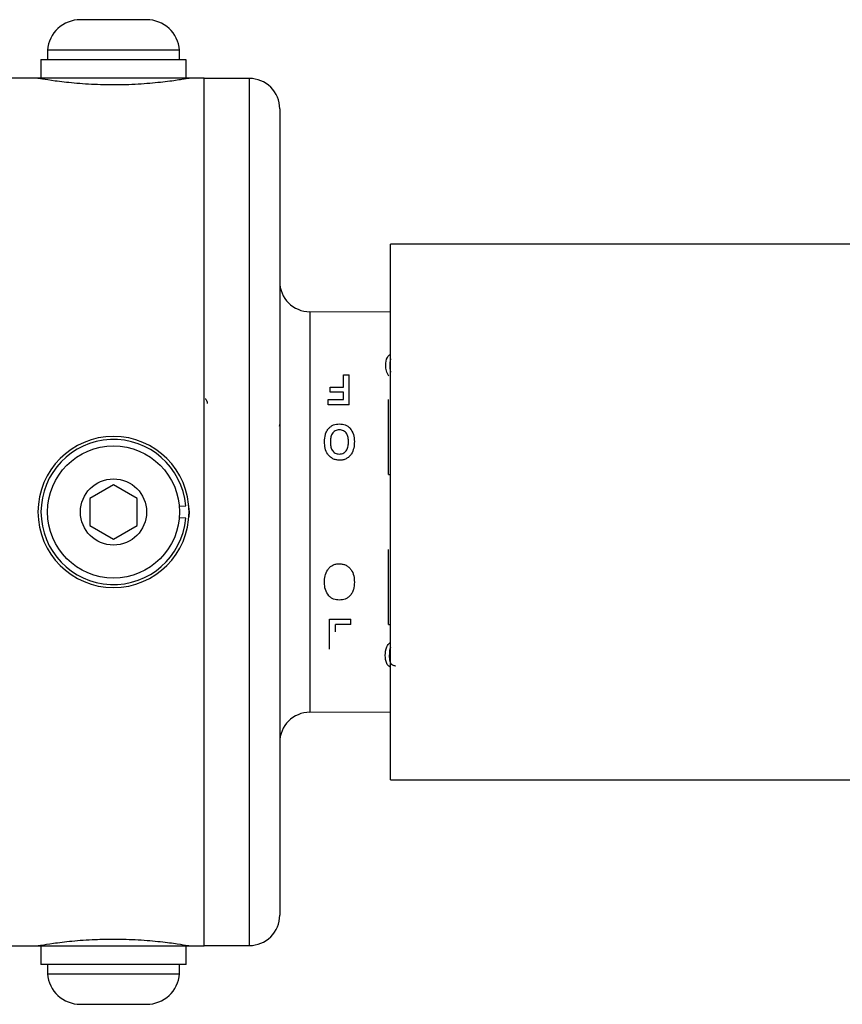
# Model space of a CAD drawing. Units: inches. Extents: x 0.5 to 8, y 0 to 10.6.
# Drawn here: x 5.5 to 5.9, y 8.7 to 9.1 of the extents above; entities that cross this region are included whole.
import ezdxf

# ---------------------------------------------------------------- set-up
doc = ezdxf.new("R2010")
doc.units = ezdxf.units.IN
doc.header["$LTSCALE"] = 0.15
doc.header["$MEASUREMENT"] = 0

msp = doc.modelspace()

# ---------------------------------------------------------------- linework, layer by layer
at = {"color": 7, "linetype": 'Continuous', "lineweight": 25}
for p, q in [((5.55404, 9.09841), (5.54036, 9.09841)), ((5.56773, 9.09841), (5.55404, 9.09841)), ((5.52673, 9.08579), (5.52673, 9.08191)), ((5.55404, 9.08579), (5.52673, 9.08579)), ((5.58136, 9.08579), (5.55404, 9.08579)), ((5.58136, 9.08191), (5.58136, 9.08579)), ((5.52404, 9.08191), (5.52404, 9.07416)), ((5.52404, 9.08191), (5.58393, 9.08191)), ((5.58393, 9.08191), (5.58393, 9.07416)), ((5.52279, 9.07416), (5.14008, 9.07416)), ((5.58529, 9.07416), (5.52279, 9.07416)), ((5.59154, 9.07416), (5.58529, 9.07416)), ((5.59154, 8.71541), (5.59154, 9.07416)), ((5.61024, 9.07411), (5.59154, 9.07403)), ((5.62279, 9.06161), (5.62279, 8.72797)), ((6.00436, 9.0056), (5.66867, 9.0056)), ((5.66867, 8.78398), (5.66867, 9.0056)), ((5.66867, 8.97748), (5.63524, 8.97762)), ((5.63524, 8.97729), (5.63524, 8.81229)), ((5.64913, 8.95148), (5.65156, 8.95148)), ((5.64913, 8.94643), (5.64913, 8.95148)), ((5.65156, 8.93918), (5.65156, 8.95148)), ((5.64365, 8.94643), (5.64913, 8.94643)), ((5.64365, 8.94435), (5.64365, 8.94643)), ((5.64913, 8.94435), (5.64365, 8.94435)), ((5.64913, 8.94138), (5.64913, 8.94435)), ((5.64284, 8.94138), (5.64913, 8.94138)), ((5.64284, 8.93918), (5.64284, 8.94138)), ((5.65156, 8.93918), (5.64284, 8.93918)), ((5.66774, 8.91032), (5.66774, 8.94127)), ((5.62287, 8.93118), (5.62259, 8.93016)), ((5.55404, 8.90604), (5.5443, 8.90041)), ((5.56379, 8.90041), (5.55404, 8.90604)), ((5.5443, 8.90041), (5.5443, 8.88916)), ((5.56379, 8.88916), (5.56379, 8.90041)), ((5.58125, 8.89717), (5.58393, 8.8974)), ((5.58492, 8.89805), (5.58529, 8.89479)), ((5.58529, 8.89479), (5.58518, 8.89268)), ((5.58393, 8.89217), (5.58125, 8.89241)), ((5.5443, 8.88916), (5.55404, 8.88354)), ((5.55404, 8.88354), (5.56379, 8.88916)), ((5.66774, 8.84831), (5.66774, 8.87926)), ((5.64344, 8.8504), (5.65217, 8.8504)), ((5.64344, 8.8381), (5.64344, 8.8504)), ((5.65217, 8.8482), (5.65217, 8.8504)), ((5.64588, 8.84523), (5.64588, 8.8482)), ((5.65217, 8.8482), (5.64588, 8.8482)), ((5.63524, 8.81196), (5.66867, 8.8121)), ((5.66867, 8.78398), (6.00436, 8.78398)), ((5.50766, 8.71541), (5.52279, 8.71541)), ((5.52279, 8.71541), (5.58529, 8.71541)), ((5.52404, 8.71541), (5.52404, 8.70766)), ((5.58404, 8.70766), (5.58404, 8.71541)), ((5.58529, 8.71541), (5.59154, 8.71541)), ((5.59154, 8.71555), (5.61024, 8.71547)), ((5.58404, 8.70766), (5.52404, 8.70766)), ((5.52673, 8.70766), (5.52673, 8.70379)), ((5.58136, 8.70379), (5.58136, 8.70766)), ((5.52673, 8.70379), (5.58136, 8.70379)), ((5.54036, 8.69116), (5.56773, 8.69116))]:
    msp.add_line(p, q, dxfattribs=at)
at = {"color": 8, "linetype": 'Continuous', "lineweight": 25}
for p, q in [((5.61024, 8.89479), (5.61024, 9.07411)), ((5.63524, 8.97762), (5.63524, 8.89479)), ((5.66774, 8.91032), (5.66867, 8.91032)), ((5.61024, 8.71547), (5.61024, 8.89479)), ((5.63524, 8.89479), (5.63524, 8.81196)), ((5.66774, 8.84831), (5.66867, 8.84831))]:
    msp.add_line(p, q, dxfattribs=at)
at = {"color": 7, "linetype": 'Continuous', "lineweight": 25}
for radius in [0.02731, 0.01369]:
    msp.add_circle((5.55404, 8.89479), radius, dxfattribs=at)
for centre, radius, start, end in [((5.54036, 9.08475), 0.01366, 90, 175.6367), ((5.56773, 9.08475), 0.01366, 4.3633, 90), ((5.61029, 9.06161), 0.0125, 0, 90.25), ((5.63529, 8.99012), 0.0125, 180, 269.75), ((5.55404, 8.89479), 0.03125, 0, 180), ((5.55404, 8.89479), 0.03, 5, 355), ((5.55404, 8.89479), 0.03125, 180, 0), ((5.63529, 8.79946), 0.0125, 90.25, 180), ((5.61029, 8.72797), 0.0125, 269.75, 0), ((5.54036, 8.70483), 0.01366, 184.3633, 270), ((5.56773, 8.70483), 0.01366, 270, 355.6367)]:
    msp.add_arc(centre, radius, start, end, dxfattribs=at)
for points, knots in [([(5.58529, 9.07416), (5.58526, 9.07416), (5.5851, 9.07413), (5.5828, 9.07373), (5.57678, 9.07283), (5.56815, 9.0719), (5.5579, 9.07136), (5.54728, 9.07145), (5.53746, 9.07212), (5.52945, 9.07308), (5.52414, 9.07392), (5.52281, 9.07416), (5.52279, 9.07416), (5.52279, 9.07416)], [0, 0, 0, 0, 0.034694, 0.140376, 0.246594, 0.354215, 0.461961, 0.5683, 0.673911, 0.78059, 0.888477, 0.995842, 1, 1, 1, 1]), ([(5.66797, 8.95092), (5.66755, 8.95167), (5.66671, 8.95316), (5.6667, 8.95469), (5.66669, 8.95545)], [0, 0, 0, 0, 0.498563, 1, 1, 1, 1]), ([(5.59191, 8.94163), (5.59195, 8.94164), (5.59203, 8.94167), (5.59226, 8.94144), (5.59254, 8.94098), (5.59277, 8.94006), (5.59285, 8.93971)], [0, 0, 0, 0, 0.105279, 0.288679, 0.733416, 1, 1, 1, 1]), ([(5.64314, 8.92945), (5.64342, 8.92972), (5.64398, 8.93026), (5.64543, 8.93102), (5.64667, 8.93112), (5.64749, 8.93119)], [0, 0, 0, 0, 0.25065, 0.501149, 1, 1, 1, 1]), ([(5.64749, 8.93119), (5.64832, 8.93113), (5.64957, 8.93103), (5.65082, 8.93036), (5.65146, 8.92989), (5.65173, 8.92961), (5.65187, 8.92947)], [0, 0, 0, 0, 0.498706, 0.749097, 0.874524, 1, 1, 1, 1]), ([(5.64131, 8.92384), (5.64137, 8.92485), (5.64146, 8.92636), (5.6422, 8.92825), (5.64283, 8.92905), (5.64314, 8.92945)], [0, 0, 0, 0, 0.499762, 0.74997, 1, 1, 1, 1]), ([(5.64749, 8.92881), (5.64718, 8.92879), (5.64656, 8.92875), (5.6457, 8.92839), (5.64499, 8.92784), (5.64426, 8.92691), (5.64381, 8.92551), (5.64377, 8.92436), (5.64375, 8.92378)], [0, 0, 0, 0, 0.12504, 0.249646, 0.374266, 0.50003, 0.749584, 1, 1, 1, 1]), ([(5.65126, 8.92383), (5.65123, 8.9244), (5.65119, 8.92555), (5.65071, 8.92693), (5.64997, 8.92784), (5.64926, 8.92839), (5.64841, 8.92875), (5.6478, 8.92879), (5.64749, 8.92881)], [0, 0, 0, 0, 0.250385, 0.499906, 0.625053, 0.751266, 0.874669, 1, 1, 1, 1]), ([(5.65187, 8.92947), (5.65243, 8.92863), (5.65357, 8.92695), (5.65365, 8.92494), (5.65369, 8.92393)], [0, 0, 0, 0, 0.498828, 1, 1, 1, 1]), ([(5.6475, 8.91621), (5.64703, 8.91624), (5.64608, 8.91629), (5.64473, 8.91679), (5.64356, 8.9176), (5.64233, 8.919), (5.64144, 8.92116), (5.64136, 8.92295), (5.64131, 8.92384)], [0, 0, 0, 0, 0.125143, 0.250162, 0.375235, 0.500366, 0.749685, 1, 1, 1, 1]), ([(5.64375, 8.92378), (5.64377, 8.92321), (5.64381, 8.92207), (5.64426, 8.92064), (5.645, 8.9197), (5.64571, 8.91915), (5.64657, 8.91881), (5.64718, 8.91877), (5.64749, 8.91875)], [0, 0, 0, 0, 0.250427, 0.499954, 0.625139, 0.751549, 0.8738, 1, 1, 1, 1]), ([(5.64749, 8.91875), (5.6478, 8.91877), (5.64841, 8.91881), (5.64928, 8.91916), (5.65, 8.91972), (5.65074, 8.92067), (5.65119, 8.9221), (5.65123, 8.92325), (5.65126, 8.92383)], [0, 0, 0, 0, 0.125034, 0.2499503, 0.3749537, 0.5000105, 0.7495636, 1, 1, 1, 1]), ([(5.65369, 8.92393), (5.65365, 8.92303), (5.65358, 8.92122), (5.65269, 8.91904), (5.6515, 8.91758), (5.65032, 8.91676), (5.64894, 8.91628), (5.64798, 8.91624), (5.6475, 8.91621)], [0, 0, 0, 0, 0.250305, 0.49973, 0.624861, 0.749844, 0.874845, 1, 1, 1, 1]), ([(5.64131, 8.86565), (5.64135, 8.86655), (5.64142, 8.86836), (5.64232, 8.87054), (5.64351, 8.872), (5.64468, 8.87282), (5.64606, 8.8733), (5.64702, 8.87334), (5.6475, 8.87337)], [0, 0, 0, 0, 0.25034, 0.49976, 0.624868, 0.749825, 0.874831, 1, 1, 1, 1]), ([(5.6475, 8.87337), (5.64798, 8.87334), (5.64893, 8.87329), (5.65028, 8.87279), (5.65144, 8.87198), (5.65268, 8.87058), (5.65357, 8.86841), (5.65365, 8.86663), (5.65369, 8.86574)], [0, 0, 0, 0, 0.1251358, 0.2501475, 0.3752166, 0.5003587, 0.749705, 1, 1, 1, 1]), ([(5.64314, 8.86011), (5.64257, 8.86095), (5.64143, 8.86263), (5.64135, 8.86464), (5.64131, 8.86565)], [0, 0, 0, 0, 0.498827, 1, 1, 1, 1]), ([(5.65369, 8.86574), (5.65363, 8.86473), (5.65354, 8.86322), (5.65281, 8.86133), (5.65218, 8.86053), (5.65187, 8.86013)], [0, 0, 0, 0, 0.499763, 0.749971, 1, 1, 1, 1]), ([(5.64751, 8.85839), (5.64668, 8.85845), (5.64544, 8.85854), (5.64418, 8.85922), (5.64355, 8.85969), (5.64328, 8.85997), (5.64314, 8.86011)], [0, 0, 0, 0, 0.498708, 0.749099, 0.874524, 1, 1, 1, 1]), ([(5.65187, 8.86013), (5.65158, 8.85986), (5.65102, 8.85932), (5.64958, 8.85856), (5.64834, 8.85845), (5.64751, 8.85839)], [0, 0, 0, 0, 0.250616, 0.501115, 1, 1, 1, 1]), ([(5.66811, 8.83548), (5.66813, 8.83461), (5.66815, 8.83353), (5.66861, 8.83232), (5.66906, 8.83177), (5.66963, 8.8314), (5.67014, 8.83126), (5.67045, 8.83123), (5.67061, 8.83122), (5.67069, 8.83122)], [0, 0, 0, 0, 0.500421, 0.625574, 0.750466, 0.874929, 0.937388, 0.96868, 1, 1, 1, 1]), ([(5.52279, 8.71541), (5.52311, 8.71547), (5.52374, 8.71558), (5.52882, 8.7164), (5.53654, 8.71737), (5.54546, 8.71803), (5.55498, 8.71823), (5.5645, 8.71794), (5.5738, 8.71712), (5.58089, 8.71616), (5.58474, 8.71551), (5.58513, 8.71544), (5.58529, 8.71541)], [0, 0, 0, 0, 0.101825, 0.207623, 0.314751, 0.422663, 0.500016, 0.606246, 0.712437, 0.819646, 0.927542, 1, 1, 1, 1])]:
    msp.add_open_spline(points, degree=3, knots=knots, dxfattribs=at)
at = {"color": 8, "linetype": 'Continuous', "lineweight": 25}
for points, knots in [([(5.66669, 8.95545), (5.66674, 8.95659), (5.6668, 8.95803), (5.66781, 8.95948), (5.6683, 8.95994), (5.66864, 8.9601), (5.66867, 8.96011)], [0, 0, 0, 0, 0.657106, 0.833627, 0.986243, 1, 1, 1, 1]), ([(5.66832, 8.95545), (5.6683, 8.95456), (5.66828, 8.95363), (5.66865, 8.9527), (5.66867, 8.95265)], [0, 0, 0, 0, 0.9426521, 1, 1, 1, 1]), ([(5.66867, 8.95809), (5.66865, 8.95804), (5.66829, 8.95721), (5.66831, 8.9563), (5.66832, 8.95545)], [0, 0, 0, 0, 0.065089, 1, 1, 1, 1]), ([(5.66649, 8.83548), (5.66654, 8.83668), (5.6666, 8.83821), (5.6676, 8.83993), (5.66816, 8.84054), (5.66857, 8.84077), (5.66867, 8.84083)], [0, 0, 0, 0, 0.634401, 0.805191, 0.952174, 1, 1, 1, 1]), ([(5.66867, 8.83885), (5.66865, 8.83883), (5.6685, 8.83861), (5.66821, 8.83745), (5.66816, 8.83636), (5.66811, 8.83548)], [0, 0, 0, 0, 0.018898, 0.215182, 1, 1, 1, 1]), ([(5.66867, 8.83065), (5.66857, 8.83069), (5.66811, 8.83087), (5.66755, 8.83139), (5.66655, 8.83286), (5.66652, 8.83432), (5.66649, 8.83548)], [0, 0, 0, 0, 0.045372, 0.204576, 0.363884, 1, 1, 1, 1])]:
    msp.add_open_spline(points, degree=3, knots=knots, dxfattribs=at)

doc.saveas('drawing.dxf')
